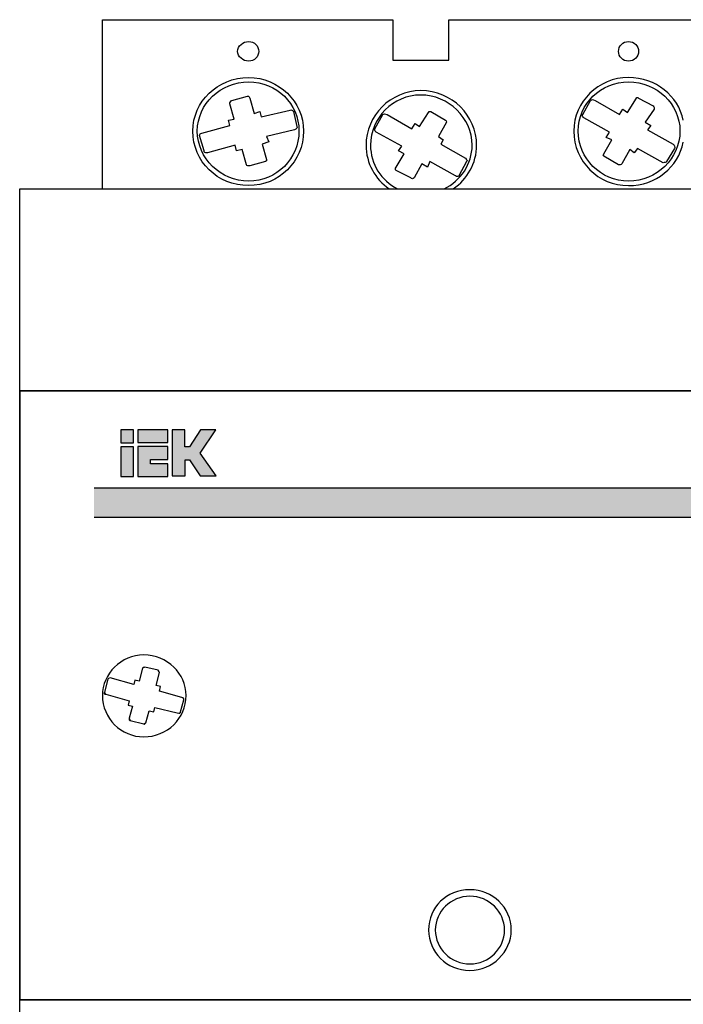
# Model space of a CAD drawing. Units: centimetres. Extents: x 12 to 349, y 27 to 413.
# Drawn here: x 39 to 88, y 101 to 174 of the extents above; entities that cross this region are included whole.
import ezdxf

# ---------------------------------------------------------------- set-up
doc = ezdxf.new("R2010")
doc.units = ezdxf.units.CM
doc.header["$MEASUREMENT"] = 0
doc.layers.add('layer 1', color=7, linetype='Continuous')

msp = doc.modelspace()

# ---------------------------------------------------------------- hatches: boundary and pattern name
at = {"lineweight": 25}
h = msp.add_hatch(color=8, dxfattribs=at)
h.paths.add_polyline_path([(47.446, 142.048), (46.503, 142.048), (46.503, 139.833), (47.446, 139.833)])
h.paths.add_polyline_path([(47.446, 142.346), (47.446, 143.283), (46.503, 143.283), (46.503, 142.346)])
edge = h.paths.add_edge_path()
edge.add_spline(control_points=[(47.755, 142.058), (47.755, 142.058), (49.977, 142.058), (49.977, 142.058), (49.977, 142.058), (49.977, 142.058), (49.977, 141.111), (49.977, 141.111), (49.977, 141.111), (49.977, 141.111), (48.707, 141.11), (48.707, 141.11), (48.707, 141.11), (48.707, 141.11), (48.707, 140.789), (48.707, 140.789), (48.707, 140.789), (48.707, 140.789), (49.977, 140.792), (49.977, 140.792), (49.977, 140.792), (49.977, 140.792), (49.977, 139.855), (49.977, 139.855), (49.977, 139.855), (49.977, 139.855), (47.755, 139.855), (47.755, 139.855), (47.755, 139.855), (47.755, 139.855), (47.755, 142.058), (47.755, 142.058)], knot_values=[0, 0, 0, 0, 0.125, 0.125, 0.125, 0.125, 0.25, 0.25, 0.25, 0.25, 0.375, 0.375, 0.375, 0.375, 0.5, 0.5, 0.5, 0.5, 0.625, 0.625, 0.625, 0.625, 0.75, 0.75, 0.75, 0.75, 0.875, 0.875, 0.875, 0.875, 1, 1, 1, 1], degree=3, periodic=0)
edge = h.paths.add_edge_path()
edge.add_spline(control_points=[(53.542, 139.893), (53.542, 139.893), (52.381, 141.564), (52.381, 141.564), (52.381, 141.564), (52.381, 141.564), (53.534, 143.283), (53.534, 143.283), (53.534, 143.283), (53.534, 143.283), (52.395, 143.283), (52.395, 143.283), (52.395, 143.283), (52.395, 143.283), (51.577, 142.044), (51.577, 142.044), (51.577, 142.044), (51.577, 142.044), (51.248, 142.044), (51.248, 142.044), (51.248, 142.044), (51.248, 142.044), (51.243, 143.283), (51.243, 143.283), (51.243, 143.283), (51.243, 143.283), (50.306, 143.283), (50.306, 143.283), (50.306, 143.283), (50.306, 139.884), (50.306, 139.884), (50.306, 139.884), (50.306, 139.884), (50.306, 139.884), (50.306, 139.884)], knot_values=[0.923077, 0.923077, 0.923077, 0.923077, 1, 1, 1, 1, 1.076923, 1.076923, 1.076923, 1.076923, 1.153846, 1.153846, 1.153846, 1.153846, 1.230769, 1.230769, 1.230769, 1.230769, 1.307692, 1.307692, 1.307692, 1.307692, 1.384615, 1.384615, 1.384615, 1.384615, 1.461538, 1.461538, 1.461538, 1.538462, 1.538462, 1.538462, 1.538462, 1.538462, 1.538462, 1.538462, 1.538462], degree=3, periodic=0)
edge.add_spline(control_points=[(50.306, 139.884), (50.306, 139.884), (51.253, 139.884), (51.253, 139.884), (51.253, 139.884), (51.253, 139.884), (51.253, 141.087), (51.253, 141.087), (51.253, 141.087), (51.253, 141.087), (51.58, 141.087), (51.58, 141.087), (51.58, 141.087), (51.58, 141.087), (52.358, 139.894), (52.358, 139.894), (52.358, 139.894), (52.358, 139.894), (53.542, 139.893), (53.542, 139.893), (53.542, 139.893), (53.542, 139.893), (53.542, 139.893), (53.542, 139.893)], knot_values=[0.538462, 0.538462, 0.538462, 0.538462, 0.615385, 0.615385, 0.615385, 0.615385, 0.692308, 0.692308, 0.692308, 0.692308, 0.769231, 0.769231, 0.769231, 0.769231, 0.846154, 0.846154, 0.846154, 0.846154, 0.923077, 0.923077, 0.923077, 0.923077, 0.923077, 0.923077, 0.923077, 0.923077], degree=3, periodic=0)
msp.add_hatch(color=2, dxfattribs=at).paths.add_polyline_path([(47.775, 143.283), (47.775, 142.357), (49.977, 142.357), (49.977, 143.283)])
h = msp.add_hatch(color=2)
edge = h.paths.add_edge_path()
edge.add_line((120.248, 139.002), (44.533, 139.002))
edge.add_spline(control_points=[(44.533, 139.002), (44.533, 138.294), (44.533, 137.576), (44.533, 136.848)], knot_values=[0.536554, 0.536554, 0.536554, 0.536554, 0.539655, 0.539655, 0.539655, 0.539655], degree=3, periodic=0)
edge.add_line((44.533, 136.848), (120.248, 136.848))
edge.add_spline(control_points=[(120.248, 136.848), (120.248, 137.576), (120.248, 138.294), (120.248, 139.002)], knot_values=[0.460345, 0.460345, 0.460345, 0.460345, 0.463446, 0.463446, 0.463446, 0.463446], degree=3, periodic=0)

# ---------------------------------------------------------------- linework, layer by layer
at = {"color": 2, "lineweight": 25}
for p, q in [((44.533, 139.002), (120.248, 139.002)), ((44.533, 136.848), (120.248, 136.848))]:
    msp.add_line(p, q, dxfattribs=at)
at = {"layer": 'layer 1', "color": 9, "lineweight": 25}
for points in [[(46.503, 142.346), (47.446, 142.346), (47.446, 143.283), (46.503, 143.283), (46.503, 142.346)], [(46.503, 139.833), (47.446, 139.833), (47.446, 142.048), (46.503, 142.048), (46.503, 139.833)]]:
    msp.add_lwpolyline(points, close=True, dxfattribs=at)
at = {"layer": 'layer 1', "color": 2, "lineweight": 25}
msp.add_lwpolyline([(47.775, 142.357), (49.977, 142.357), (49.977, 143.283), (47.775, 143.283), (47.775, 142.357)], close=True, dxfattribs=at)
at = {"layer": 'layer 1', "lineweight": 30}
for points, knots in [([(45.143, 161.109), (45.143, 168.805), (45.143, 173.616), (45.143, 173.616), (45.143, 173.616), (66.607, 173.616), (66.607, 173.616), (66.607, 173.616), (66.607, 173.616), (66.607, 170.631), (66.607, 170.631), (66.607, 170.631), (66.607, 170.631), (70.735, 170.631), (70.735, 170.631), (70.735, 170.631), (70.735, 170.631), (70.735, 173.616), (70.735, 173.616), (70.735, 173.616), (70.735, 173.616), (97.317, 173.616), (97.317, 173.616), (97.317, 173.616), (97.317, 173.616), (97.317, 170.631), (97.317, 170.631), (97.317, 170.631), (97.317, 170.631), (101.445, 170.631), (101.445, 170.631), (101.445, 170.631), (101.445, 170.631), (101.445, 173.616), (101.445, 173.616), (101.445, 173.616), (101.445, 173.616), (122.909, 173.616), (122.909, 173.616), (122.909, 173.616), (122.909, 173.616), (122.909, 168.805), (122.909, 161.109)], [0.9899883, 0.9899883, 0.9899883, 0.9899883, 1, 1, 1, 1.05, 1.05, 1.05, 1.05, 1.1, 1.1, 1.1, 1.1, 1.15, 1.15, 1.15, 1.15, 1.2, 1.2, 1.2, 1.2, 1.25, 1.25, 1.25, 1.25, 1.3, 1.3, 1.3, 1.3, 1.35, 1.35, 1.35, 1.35, 1.4, 1.4, 1.4, 1.4, 1.45, 1.45, 1.45, 1.45, 1.4600117, 1.4600117, 1.4600117, 1.4600117]), ([(55.957, 170.549), (56.37, 170.549), (56.7, 170.873), (56.7, 171.276), (56.7, 171.276), (56.7, 171.679), (56.37, 172.003), (55.957, 172.003), (55.957, 172.003), (55.544, 172.003), (55.131, 171.678), (55.131, 171.276), (55.131, 171.276), (55.131, 170.873), (55.544, 170.549), (55.957, 170.549)], [0, 0, 0, 0, 0.25, 0.25, 0.25, 0.25, 0.5, 0.5, 0.5, 0.5, 0.75, 0.75, 0.75, 0.75, 1, 1, 1, 1]), ([(84.025, 170.549), (84.438, 170.549), (84.769, 170.873), (84.769, 171.276), (84.769, 171.276), (84.769, 171.679), (84.438, 172.003), (84.025, 172.003), (84.025, 172.003), (83.613, 172.003), (83.282, 171.678), (83.282, 171.276), (83.282, 171.276), (83.283, 170.873), (83.613, 170.549), (84.025, 170.549)], [0, 0, 0, 0, 0.25, 0.25, 0.25, 0.25, 0.5, 0.5, 0.5, 0.5, 0.75, 0.75, 0.75, 0.75, 1, 1, 1, 1]), ([(84.025, 170.549), (84.438, 170.549), (84.769, 170.873), (84.769, 171.276), (84.769, 171.276), (84.769, 171.679), (84.438, 172.003), (84.025, 172.003), (84.025, 172.003), (83.613, 172.003), (83.282, 171.678), (83.282, 171.276), (83.282, 171.276), (83.282, 170.873), (83.613, 170.549), (84.025, 170.549)], [0, 0, 0, 0, 0.25, 0.25, 0.25, 0.25, 0.5, 0.5, 0.5, 0.5, 0.75, 0.75, 0.75, 0.75, 1, 1, 1, 1]), ([(55.957, 161.35), (58.187, 161.35), (60.003, 163.126), (60.003, 165.385), (60.003, 165.385), (60.003, 167.564), (58.187, 169.34), (55.957, 169.34), (55.957, 169.34), (53.647, 169.34), (51.829, 167.563), (51.829, 165.385), (51.829, 165.385), (51.829, 163.126), (53.647, 161.35), (55.957, 161.35)], [0, 0, 0, 0, 0.25, 0.25, 0.25, 0.25, 0.5, 0.5, 0.5, 0.5, 0.75, 0.75, 0.75, 0.75, 1, 1, 1, 1]), ([(55.957, 161.672), (58.021, 161.672), (59.672, 163.367), (59.672, 165.385), (59.672, 165.385), (59.672, 167.402), (58.021, 169.016), (55.957, 169.016), (55.957, 169.016), (53.893, 169.016), (52.159, 167.402), (52.159, 165.385), (52.159, 165.385), (52.159, 163.367), (53.893, 161.672), (55.957, 161.672)], [0, 0, 0, 0, 0.25, 0.25, 0.25, 0.25, 0.5, 0.5, 0.5, 0.5, 0.75, 0.75, 0.75, 0.75, 1, 1, 1, 1]), ([(88.07, 166.181), (87.691, 167.98), (86.048, 169.34), (84.025, 169.34), (84.025, 169.34), (81.797, 169.34), (79.981, 167.563), (79.981, 165.385), (79.981, 165.385), (79.981, 163.126), (81.797, 161.35), (84.025, 161.35), (86.048, 161.35), (87.691, 162.709), (88.07, 164.562)], [0.2812836, 0.2812836, 0.2812836, 0.2812836, 0.5, 0.5, 0.5, 0.5, 0.75, 0.75, 0.75, 0.75, 1, 1, 1, 1.2187164, 1.2187164, 1.2187164, 1.2187164]), ([(84.025, 161.672), (86.089, 161.672), (87.823, 163.367), (87.823, 165.385), (87.823, 165.385), (87.823, 167.402), (86.089, 169.016), (84.025, 169.016), (84.025, 169.016), (81.961, 169.016), (80.311, 167.402), (80.311, 165.385), (80.311, 165.385), (80.311, 163.367), (81.961, 161.672), (84.025, 161.672)], [0, 0, 0, 0, 0.25, 0.25, 0.25, 0.25, 0.5, 0.5, 0.5, 0.5, 0.75, 0.75, 0.75, 0.75, 1, 1, 1, 1]), ([(71.07, 161.109), (72.122, 161.827), (72.798, 163.006), (72.798, 164.336), (72.798, 164.336), (72.798, 166.515), (70.982, 168.37), (68.671, 168.37), (68.671, 168.37), (66.441, 168.371), (64.625, 166.515), (64.625, 164.336), (64.625, 164.336), (64.625, 163.006), (65.301, 161.827), (66.335, 161.109)], [0.0974605, 0.0974605, 0.0974605, 0.0974605, 0.25, 0.25, 0.25, 0.25, 0.5, 0.5, 0.5, 0.5, 0.75, 0.75, 0.75, 0.75, 0.9025302, 0.9025302, 0.9025302, 0.9025302]), ([(52.903, 163.771), (52.903, 163.771), (54.967, 164.337), (54.967, 164.337), (54.967, 164.337), (54.967, 164.337), (55.049, 163.933), (55.049, 163.933), (55.049, 163.933), (55.049, 163.933), (55.463, 164.012), (55.463, 164.012), (55.463, 164.012), (55.463, 164.012), (55.792, 162.884), (55.792, 162.884), (55.792, 162.884), (55.792, 162.804), (55.957, 162.803), (56.04, 162.803), (56.04, 162.803), (56.04, 162.803), (57.195, 163.126), (57.195, 163.126), (57.195, 163.126), (57.278, 163.126), (57.278, 163.205), (57.278, 163.287), (57.278, 163.287), (57.278, 163.287), (56.948, 164.417), (56.948, 164.417), (56.948, 164.417), (56.948, 164.417), (57.443, 164.579), (57.443, 164.579), (57.443, 164.579), (57.443, 164.579), (57.278, 164.982), (57.278, 164.982), (57.278, 164.982), (57.278, 164.982), (59.342, 165.466), (59.342, 165.466), (59.342, 165.466), (59.507, 165.546), (59.59, 165.627), (59.507, 165.708), (59.507, 165.708), (59.507, 165.708), (59.259, 166.837), (59.259, 166.837), (59.259, 166.837), (59.177, 166.919), (59.094, 166.999), (59.012, 166.919), (59.012, 166.919), (59.012, 166.919), (56.866, 166.433), (56.866, 166.433), (56.866, 166.433), (56.866, 166.433), (56.783, 166.837), (56.783, 166.837), (56.783, 166.837), (56.783, 166.837), (56.37, 166.676), (56.37, 166.676), (56.37, 166.676), (56.37, 166.676), (56.04, 167.807), (56.04, 167.807), (56.04, 167.807), (56.04, 167.887), (55.957, 167.967), (55.875, 167.967), (55.875, 167.967), (55.875, 167.967), (54.719, 167.645), (54.719, 167.645), (54.719, 167.645), (54.637, 167.645), (54.554, 167.482), (54.554, 167.402), (54.554, 167.402), (54.554, 167.402), (54.884, 166.273), (54.884, 166.273), (54.884, 166.273), (54.884, 166.273), (54.471, 166.191), (54.471, 166.191), (54.471, 166.191), (54.471, 166.191), (54.554, 165.788), (54.554, 165.788), (54.554, 165.788), (54.554, 165.788), (52.49, 165.224), (52.49, 165.224), (52.49, 165.224), (52.407, 165.224), (52.325, 165.142), (52.325, 165.061), (52.325, 165.061), (52.325, 165.061), (52.655, 163.933), (52.655, 163.933), (52.655, 163.933), (52.655, 163.771), (52.738, 163.771), (52.903, 163.771)], [0, 0, 0, 0, 0.035714, 0.035714, 0.035714, 0.035714, 0.071429, 0.071429, 0.071429, 0.071429, 0.107143, 0.107143, 0.107143, 0.107143, 0.142857, 0.142857, 0.142857, 0.142857, 0.178571, 0.178571, 0.178571, 0.178571, 0.214286, 0.214286, 0.214286, 0.214286, 0.25, 0.25, 0.25, 0.25, 0.285714, 0.285714, 0.285714, 0.285714, 0.321429, 0.321429, 0.321429, 0.321429, 0.357143, 0.357143, 0.357143, 0.357143, 0.392857, 0.392857, 0.392857, 0.392857, 0.428571, 0.428571, 0.428571, 0.428571, 0.464286, 0.464286, 0.464286, 0.464286, 0.5, 0.5, 0.5, 0.5, 0.535714, 0.535714, 0.535714, 0.535714, 0.571429, 0.571429, 0.571429, 0.571429, 0.607143, 0.607143, 0.607143, 0.607143, 0.642857, 0.642857, 0.642857, 0.642857, 0.678571, 0.678571, 0.678571, 0.678571, 0.714286, 0.714286, 0.714286, 0.714286, 0.75, 0.75, 0.75, 0.75, 0.785714, 0.785714, 0.785714, 0.785714, 0.821429, 0.821429, 0.821429, 0.821429, 0.857143, 0.857143, 0.857143, 0.857143, 0.892857, 0.892857, 0.892857, 0.892857, 0.928571, 0.928571, 0.928571, 0.928571, 0.964286, 0.964286, 0.964286, 0.964286, 1, 1, 1, 1]), ([(70.403, 161.109), (71.62, 161.711), (72.468, 162.924), (72.468, 164.336), (72.468, 164.336), (72.468, 166.354), (70.735, 168.048), (68.671, 168.048), (68.671, 168.048), (66.607, 168.048), (64.956, 166.354), (64.956, 164.336), (64.956, 164.336), (64.956, 162.924), (65.764, 161.711), (66.957, 161.109)], [0.0750873, 0.0750873, 0.0750873, 0.0750873, 0.25, 0.25, 0.25, 0.25, 0.5, 0.5, 0.5, 0.5, 0.75, 0.75, 0.75, 0.75, 0.9249054, 0.9249054, 0.9249054, 0.9249054]), ([(80.723, 166.354), (80.723, 166.354), (82.622, 165.305), (82.622, 165.305), (82.622, 165.305), (82.622, 165.305), (82.374, 164.9), (82.374, 164.9), (82.374, 164.9), (82.374, 164.9), (82.787, 164.74), (82.787, 164.74), (82.787, 164.74), (82.787, 164.74), (82.209, 163.691), (82.209, 163.691), (82.209, 163.691), (82.127, 163.609), (82.127, 163.529), (82.209, 163.529), (82.209, 163.529), (82.209, 163.529), (83.283, 162.884), (83.283, 162.884), (83.283, 162.884), (83.365, 162.884), (83.448, 162.884), (83.53, 162.964), (83.53, 162.964), (83.53, 162.964), (84.109, 164.012), (84.109, 164.012), (84.109, 164.012), (84.109, 164.012), (84.438, 163.771), (84.438, 163.771), (84.438, 163.771), (84.438, 163.771), (84.686, 164.094), (84.686, 164.094), (84.686, 164.094), (84.686, 164.094), (86.585, 163.045), (86.585, 163.045), (86.585, 163.045), (86.667, 163.045), (86.833, 163.045), (86.833, 163.126), (86.833, 163.126), (86.833, 163.126), (87.411, 164.094), (87.411, 164.094), (87.411, 164.094), (87.492, 164.175), (87.411, 164.336), (87.327, 164.417), (87.327, 164.417), (87.327, 164.417), (85.429, 165.466), (85.429, 165.466), (85.429, 165.466), (85.429, 165.466), (85.677, 165.788), (85.677, 165.788), (85.677, 165.788), (85.677, 165.788), (85.263, 166.03), (85.263, 166.03), (85.263, 166.03), (85.263, 166.03), (85.925, 166.999), (85.925, 166.999), (85.925, 166.999), (85.925, 167.079), (85.925, 167.161), (85.841, 167.24), (85.841, 167.24), (85.841, 167.24), (84.769, 167.807), (84.769, 167.807), (84.769, 167.807), (84.686, 167.887), (84.604, 167.887), (84.604, 167.807), (84.604, 167.807), (84.604, 167.807), (83.943, 166.758), (83.943, 166.758), (83.943, 166.758), (83.943, 166.758), (83.613, 166.999), (83.613, 166.999), (83.613, 166.999), (83.613, 166.999), (83.365, 166.595), (83.365, 166.595), (83.365, 166.595), (83.365, 166.595), (81.549, 167.645), (81.549, 167.645), (81.549, 167.645), (81.384, 167.725), (81.301, 167.724), (81.219, 167.645), (81.219, 167.645), (81.219, 167.645), (80.641, 166.595), (80.641, 166.595), (80.641, 166.595), (80.559, 166.515), (80.641, 166.433), (80.723, 166.354)], [0, 0, 0, 0, 0.035714, 0.035714, 0.035714, 0.035714, 0.071429, 0.071429, 0.071429, 0.071429, 0.107143, 0.107143, 0.107143, 0.107143, 0.142857, 0.142857, 0.142857, 0.142857, 0.178571, 0.178571, 0.178571, 0.178571, 0.214286, 0.214286, 0.214286, 0.214286, 0.25, 0.25, 0.25, 0.25, 0.285714, 0.285714, 0.285714, 0.285714, 0.321429, 0.321429, 0.321429, 0.321429, 0.357143, 0.357143, 0.357143, 0.357143, 0.392857, 0.392857, 0.392857, 0.392857, 0.428571, 0.428571, 0.428571, 0.428571, 0.464286, 0.464286, 0.464286, 0.464286, 0.5, 0.5, 0.5, 0.5, 0.535714, 0.535714, 0.535714, 0.535714, 0.571429, 0.571429, 0.571429, 0.571429, 0.607143, 0.607143, 0.607143, 0.607143, 0.642857, 0.642857, 0.642857, 0.642857, 0.678571, 0.678571, 0.678571, 0.678571, 0.714286, 0.714286, 0.714286, 0.714286, 0.75, 0.75, 0.75, 0.75, 0.785714, 0.785714, 0.785714, 0.785714, 0.821429, 0.821429, 0.821429, 0.821429, 0.857143, 0.857143, 0.857143, 0.857143, 0.892857, 0.892857, 0.892857, 0.892857, 0.928571, 0.928571, 0.928571, 0.928571, 0.964286, 0.964286, 0.964286, 0.964286, 1, 1, 1, 1]), ([(65.369, 165.305), (65.369, 165.305), (67.267, 164.255), (67.267, 164.255), (67.267, 164.255), (67.267, 164.255), (67.018, 163.933), (67.018, 163.933), (67.018, 163.933), (67.018, 163.933), (67.433, 163.691), (67.433, 163.691), (67.433, 163.691), (67.433, 163.691), (66.854, 162.722), (66.854, 162.722), (66.854, 162.722), (66.772, 162.642), (66.772, 162.479), (66.854, 162.479), (66.854, 162.479), (66.854, 162.479), (67.927, 161.916), (67.927, 161.916), (67.927, 161.916), (68.01, 161.834), (68.093, 161.833), (68.175, 161.915), (68.175, 161.915), (68.175, 161.915), (68.753, 162.964), (68.753, 162.964), (68.753, 162.964), (68.753, 162.964), (69.166, 162.722), (69.166, 162.722), (69.166, 162.722), (69.166, 162.722), (69.332, 163.126), (69.332, 163.126), (69.332, 163.126), (69.332, 163.126), (71.23, 162.076), (71.23, 162.076), (71.23, 162.076), (71.312, 161.996), (71.477, 161.996), (71.477, 162.075), (71.477, 162.075), (71.477, 162.075), (72.055, 163.126), (72.055, 163.126), (72.055, 163.126), (72.138, 163.205), (72.055, 163.287), (71.972, 163.367), (71.972, 163.367), (71.972, 163.367), (70.156, 164.417), (70.156, 164.417), (70.156, 164.417), (70.156, 164.417), (70.322, 164.74), (70.322, 164.74), (70.322, 164.74), (70.322, 164.74), (69.991, 164.982), (69.991, 164.982), (69.991, 164.982), (69.991, 164.982), (70.569, 166.03), (70.569, 166.03), (70.569, 166.03), (70.569, 166.112), (70.569, 166.191), (70.487, 166.191), (70.487, 166.191), (70.487, 166.191), (69.414, 166.837), (69.414, 166.837), (69.414, 166.837), (69.332, 166.837), (69.249, 166.836), (69.249, 166.757), (69.249, 166.757), (69.249, 166.757), (68.588, 165.708), (68.588, 165.708), (68.588, 165.708), (68.588, 165.708), (68.258, 165.95), (68.258, 165.95), (68.258, 165.95), (68.258, 165.95), (68.01, 165.546), (68.01, 165.546), (68.01, 165.546), (68.01, 165.546), (66.194, 166.595), (66.194, 166.595), (66.194, 166.595), (66.028, 166.676), (65.946, 166.675), (65.863, 166.595), (65.863, 166.595), (65.863, 166.595), (65.286, 165.546), (65.286, 165.546), (65.286, 165.546), (65.203, 165.546), (65.286, 165.385), (65.369, 165.305)], [0, 0, 0, 0, 0.035714, 0.035714, 0.035714, 0.035714, 0.071429, 0.071429, 0.071429, 0.071429, 0.107143, 0.107143, 0.107143, 0.107143, 0.142857, 0.142857, 0.142857, 0.142857, 0.178571, 0.178571, 0.178571, 0.178571, 0.214286, 0.214286, 0.214286, 0.214286, 0.25, 0.25, 0.25, 0.25, 0.285714, 0.285714, 0.285714, 0.285714, 0.321429, 0.321429, 0.321429, 0.321429, 0.357143, 0.357143, 0.357143, 0.357143, 0.392857, 0.392857, 0.392857, 0.392857, 0.428571, 0.428571, 0.428571, 0.428571, 0.464286, 0.464286, 0.464286, 0.464286, 0.5, 0.5, 0.5, 0.5, 0.535714, 0.535714, 0.535714, 0.535714, 0.571429, 0.571429, 0.571429, 0.571429, 0.607143, 0.607143, 0.607143, 0.607143, 0.642857, 0.642857, 0.642857, 0.642857, 0.678571, 0.678571, 0.678571, 0.678571, 0.714286, 0.714286, 0.714286, 0.714286, 0.75, 0.75, 0.75, 0.75, 0.785714, 0.785714, 0.785714, 0.785714, 0.821429, 0.821429, 0.821429, 0.821429, 0.857143, 0.857143, 0.857143, 0.857143, 0.892857, 0.892857, 0.892857, 0.892857, 0.928571, 0.928571, 0.928571, 0.928571, 0.964286, 0.964286, 0.964286, 0.964286, 1, 1, 1, 1]), ([(64.544, 66.124), (50.136, 66.124), (39.033, 66.124), (39.033, 66.124), (39.033, 66.124), (39.033, 66.124), (39.033, 161.109), (39.033, 161.109), (39.033, 161.109), (129.1, 161.109), (129.1, 161.109), (129.1, 161.109), (129.1, 161.109), (129.1, 66.124), (129.1, 66.124), (129.1, 66.124), (129.1, 66.124), (94.994, 66.124), (68.757, 66.124)], [0.6622261, 0.6622261, 0.6622261, 0.6622261, 0.75, 0.75, 0.75, 0.75, 1, 1, 1, 1.25, 1.25, 1.25, 1.25, 1.5, 1.5, 1.5, 1.5, 1.6538421, 1.6538421, 1.6538421, 1.6538421]), ([(39.033, 146.179), (39.033, 146.179), (129.1, 146.179), (129.1, 146.179), (129.1, 146.179), (129.1, 146.179), (129.1, 101.149), (129.1, 101.149), (129.1, 101.149), (129.1, 101.149), (39.033, 101.149), (39.033, 101.149), (39.033, 101.149), (39.033, 101.149), (39.033, 146.179), (39.033, 146.179)], [0, 0, 0, 0, 0.25, 0.25, 0.25, 0.25, 0.5, 0.5, 0.5, 0.5, 0.75, 0.75, 0.75, 0.75, 1, 1, 1, 1]), ([(39.033, 101.148), (39.033, 101.148), (129.1, 101.148), (129.1, 101.148), (129.1, 101.148), (129.1, 101.148), (129.1, 146.178), (129.1, 146.178), (129.1, 146.178), (129.1, 146.178), (39.033, 146.178), (39.033, 146.178), (39.033, 146.178), (39.033, 146.178), (39.033, 101.148), (39.033, 101.148)], [0, 0, 0, 0, 0.25, 0.25, 0.25, 0.25, 0.5, 0.5, 0.5, 0.5, 0.75, 0.75, 0.75, 0.75, 1, 1, 1, 1]), ([(48.197, 120.597), (46.546, 120.597), (45.143, 121.968), (45.143, 123.663), (45.143, 123.663), (45.143, 125.278), (46.546, 126.649), (48.197, 126.649), (48.197, 126.649), (49.93, 126.649), (51.333, 125.277), (51.333, 123.663), (51.333, 123.663), (51.333, 121.968), (49.93, 120.597), (48.197, 120.597)], [0, 0, 0, 0, 0.25, 0.25, 0.25, 0.25, 0.5, 0.5, 0.5, 0.5, 0.75, 0.75, 0.75, 0.75, 1, 1, 1, 1]), ([(48.197, 120.597), (46.546, 120.597), (45.143, 121.968), (45.143, 123.663), (45.143, 123.663), (45.143, 125.278), (46.546, 126.649), (48.197, 126.649), (48.197, 126.649), (49.93, 126.649), (51.333, 125.277), (51.333, 123.663), (51.333, 123.663), (51.333, 121.968), (49.93, 120.597), (48.197, 120.597)], [0, 0, 0, 0, 0.25, 0.25, 0.25, 0.25, 0.5, 0.5, 0.5, 0.5, 0.75, 0.75, 0.75, 0.75, 1, 1, 1, 1]), ([(50.674, 122.373), (50.674, 122.373), (49.023, 122.775), (49.023, 122.775), (49.023, 122.775), (49.023, 122.775), (48.94, 122.452), (48.94, 122.452), (48.94, 122.452), (48.94, 122.452), (48.61, 122.533), (48.61, 122.533), (48.61, 122.533), (48.61, 122.533), (48.362, 121.645), (48.362, 121.645), (48.362, 121.645), (48.28, 121.566), (48.197, 121.485), (48.197, 121.566), (48.197, 121.566), (48.197, 121.566), (47.206, 121.807), (47.206, 121.807), (47.206, 121.807), (47.124, 121.807), (47.124, 121.887), (47.124, 121.968), (47.124, 121.968), (47.124, 121.968), (47.372, 122.857), (47.372, 122.857), (47.372, 122.857), (47.372, 122.857), (47.041, 122.936), (47.041, 122.936), (47.041, 122.936), (47.041, 122.936), (47.124, 123.259), (47.124, 123.259), (47.124, 123.259), (47.124, 123.259), (45.39, 123.745), (45.39, 123.745), (45.39, 123.745), (45.308, 123.745), (45.225, 123.825), (45.308, 123.906), (45.308, 123.906), (45.308, 123.906), (45.556, 124.873), (45.556, 124.873), (45.556, 124.873), (45.556, 124.873), (45.638, 124.954), (45.721, 124.954), (45.721, 124.954), (45.721, 124.954), (47.455, 124.471), (47.455, 124.471), (47.455, 124.471), (47.455, 124.471), (47.537, 124.794), (47.537, 124.794), (47.537, 124.794), (47.537, 124.794), (47.868, 124.712), (47.868, 124.712), (47.868, 124.712), (47.868, 124.712), (48.115, 125.681), (48.115, 125.681), (48.115, 125.681), (48.115, 125.681), (48.197, 125.761), (48.28, 125.761), (48.28, 125.761), (48.28, 125.761), (49.271, 125.519), (49.271, 125.519), (49.271, 125.519), (49.353, 125.438), (49.353, 125.358), (49.353, 125.358), (49.353, 125.358), (49.353, 125.358), (49.106, 124.391), (49.106, 124.391), (49.106, 124.391), (49.106, 124.391), (49.436, 124.31), (49.436, 124.31), (49.436, 124.31), (49.436, 124.31), (49.353, 123.987), (49.353, 123.987), (49.353, 123.987), (49.353, 123.987), (51.004, 123.502), (51.004, 123.502), (51.004, 123.502), (51.169, 123.502), (51.169, 123.421), (51.169, 123.34), (51.169, 123.34), (51.169, 123.34), (50.922, 122.452), (50.922, 122.452), (50.922, 122.452), (50.922, 122.373), (50.839, 122.292), (50.674, 122.373)], [0, 0, 0, 0, 0.035714, 0.035714, 0.035714, 0.035714, 0.071429, 0.071429, 0.071429, 0.071429, 0.107143, 0.107143, 0.107143, 0.107143, 0.142857, 0.142857, 0.142857, 0.142857, 0.178571, 0.178571, 0.178571, 0.178571, 0.214286, 0.214286, 0.214286, 0.214286, 0.25, 0.25, 0.25, 0.25, 0.285714, 0.285714, 0.285714, 0.285714, 0.321429, 0.321429, 0.321429, 0.321429, 0.357143, 0.357143, 0.357143, 0.357143, 0.392857, 0.392857, 0.392857, 0.392857, 0.428571, 0.428571, 0.428571, 0.428571, 0.464286, 0.464286, 0.464286, 0.464286, 0.5, 0.5, 0.5, 0.5, 0.535714, 0.535714, 0.535714, 0.535714, 0.571429, 0.571429, 0.571429, 0.571429, 0.607143, 0.607143, 0.607143, 0.607143, 0.642857, 0.642857, 0.642857, 0.642857, 0.678571, 0.678571, 0.678571, 0.678571, 0.714286, 0.714286, 0.714286, 0.714286, 0.75, 0.75, 0.75, 0.75, 0.785714, 0.785714, 0.785714, 0.785714, 0.821429, 0.821429, 0.821429, 0.821429, 0.857143, 0.857143, 0.857143, 0.857143, 0.892857, 0.892857, 0.892857, 0.892857, 0.928571, 0.928571, 0.928571, 0.928571, 0.964286, 0.964286, 0.964286, 0.964286, 1, 1, 1, 1]), ([(50.674, 122.373), (50.674, 122.373), (49.023, 122.775), (49.023, 122.775), (49.023, 122.775), (49.023, 122.775), (48.94, 122.452), (48.94, 122.452), (48.94, 122.452), (48.94, 122.452), (48.61, 122.533), (48.61, 122.533), (48.61, 122.533), (48.61, 122.533), (48.362, 121.645), (48.362, 121.645), (48.362, 121.645), (48.362, 121.645), (48.197, 121.566), (48.197, 121.566), (48.197, 121.566), (48.197, 121.566), (47.206, 121.807), (47.206, 121.807), (47.206, 121.807), (47.206, 121.807), (47.124, 121.968), (47.124, 121.968), (47.124, 121.968), (47.124, 121.968), (47.372, 122.857), (47.372, 122.857), (47.372, 122.857), (47.372, 122.857), (47.041, 122.936), (47.041, 122.936), (47.041, 122.936), (47.041, 122.936), (47.124, 123.259), (47.124, 123.259), (47.124, 123.259), (47.124, 123.259), (45.39, 123.745), (45.39, 123.745), (45.39, 123.745), (45.308, 123.745), (45.308, 123.906), (45.308, 123.906), (45.308, 123.906), (45.308, 123.906), (45.556, 124.873), (45.556, 124.873), (45.556, 124.873), (45.556, 124.873), (45.638, 124.954), (45.721, 124.954), (45.721, 124.954), (45.721, 124.954), (47.455, 124.471), (47.455, 124.471), (47.455, 124.471), (47.455, 124.471), (47.537, 124.794), (47.537, 124.794), (47.537, 124.794), (47.537, 124.794), (47.868, 124.712), (47.868, 124.712), (47.868, 124.712), (47.868, 124.712), (48.115, 125.681), (48.115, 125.681), (48.115, 125.681), (48.115, 125.681), (48.28, 125.761), (48.28, 125.761), (48.28, 125.761), (48.28, 125.761), (49.271, 125.519), (49.271, 125.519), (49.271, 125.519), (49.271, 125.519), (49.353, 125.359), (49.353, 125.359), (49.353, 125.359), (49.353, 125.359), (49.106, 124.391), (49.106, 124.391), (49.106, 124.391), (49.106, 124.391), (49.436, 124.31), (49.436, 124.31), (49.436, 124.31), (49.436, 124.31), (49.353, 123.987), (49.353, 123.987), (49.353, 123.987), (49.353, 123.987), (51.004, 123.502), (51.004, 123.502), (51.004, 123.502), (51.169, 123.502), (51.169, 123.34), (51.169, 123.34), (51.169, 123.34), (51.169, 123.34), (50.922, 122.452), (50.922, 122.452), (50.922, 122.452), (50.922, 122.452), (50.839, 122.292), (50.674, 122.373)], [0, 0, 0, 0, 0.035714, 0.035714, 0.035714, 0.035714, 0.071429, 0.071429, 0.071429, 0.071429, 0.107143, 0.107143, 0.107143, 0.107143, 0.142857, 0.142857, 0.142857, 0.142857, 0.178571, 0.178571, 0.178571, 0.178571, 0.214286, 0.214286, 0.214286, 0.214286, 0.25, 0.25, 0.25, 0.25, 0.285714, 0.285714, 0.285714, 0.285714, 0.321429, 0.321429, 0.321429, 0.321429, 0.357143, 0.357143, 0.357143, 0.357143, 0.392857, 0.392857, 0.392857, 0.392857, 0.428571, 0.428571, 0.428571, 0.428571, 0.464286, 0.464286, 0.464286, 0.464286, 0.5, 0.5, 0.5, 0.5, 0.535714, 0.535714, 0.535714, 0.535714, 0.571429, 0.571429, 0.571429, 0.571429, 0.607143, 0.607143, 0.607143, 0.607143, 0.642857, 0.642857, 0.642857, 0.642857, 0.678571, 0.678571, 0.678571, 0.678571, 0.714286, 0.714286, 0.714286, 0.714286, 0.75, 0.75, 0.75, 0.75, 0.785714, 0.785714, 0.785714, 0.785714, 0.821429, 0.821429, 0.821429, 0.821429, 0.857143, 0.857143, 0.857143, 0.857143, 0.892857, 0.892857, 0.892857, 0.892857, 0.928571, 0.928571, 0.928571, 0.928571, 0.964286, 0.964286, 0.964286, 0.964286, 1, 1, 1, 1]), ([(72.303, 109.299), (73.954, 109.299), (75.357, 108.008), (75.357, 106.313), (75.357, 106.313), (75.357, 104.699), (73.954, 103.326), (72.303, 103.326), (72.303, 103.326), (70.569, 103.327), (69.249, 104.699), (69.249, 106.313), (69.249, 106.313), (69.249, 108.008), (70.569, 109.299), (72.303, 109.299)], [0, 0, 0, 0, 0.25, 0.25, 0.25, 0.25, 0.5, 0.5, 0.5, 0.5, 0.75, 0.75, 0.75, 0.75, 1, 1, 1, 1]), ([(72.303, 108.815), (73.706, 108.815), (74.862, 107.685), (74.862, 106.313), (74.862, 106.313), (74.862, 104.941), (73.706, 103.811), (72.303, 103.811), (72.303, 103.811), (70.9, 103.811), (69.744, 104.941), (69.744, 106.313), (69.744, 106.313), (69.744, 107.685), (70.9, 108.815), (72.303, 108.815)], [0, 0, 0, 0, 0.25, 0.25, 0.25, 0.25, 0.5, 0.5, 0.5, 0.5, 0.75, 0.75, 0.75, 0.75, 1, 1, 1, 1])]:
    msp.add_open_spline(points, degree=3, knots=knots, dxfattribs=at)
at = {"layer": 'layer 1', "color": 9, "lineweight": 25}
for points, knots in [([(50.306, 143.283), (50.306, 143.283), (51.243, 143.283), (51.243, 143.283), (51.243, 143.283), (51.243, 143.283), (51.248, 142.044), (51.248, 142.044), (51.248, 142.044), (51.248, 142.044), (51.577, 142.044), (51.577, 142.044), (51.577, 142.044), (51.577, 142.044), (52.395, 143.283), (52.395, 143.283), (52.395, 143.283), (52.395, 143.283), (53.534, 143.283), (53.534, 143.283), (53.534, 143.283), (53.534, 143.283), (52.381, 141.564), (52.381, 141.564), (52.381, 141.564), (52.381, 141.564), (53.542, 139.893), (53.542, 139.893), (53.542, 139.893), (53.542, 139.893), (52.358, 139.894), (52.358, 139.894), (52.358, 139.894), (52.358, 139.894), (51.58, 141.087), (51.58, 141.087), (51.58, 141.087), (51.58, 141.087), (51.253, 141.087), (51.253, 141.087), (51.253, 141.087), (51.253, 141.087), (51.253, 139.884), (51.253, 139.884), (51.253, 139.884), (51.253, 139.884), (50.306, 139.884), (50.306, 139.884), (50.306, 139.884), (50.306, 139.884), (50.306, 143.283), (50.306, 143.283)], [0, 0, 0, 0, 0.076923, 0.076923, 0.076923, 0.076923, 0.153846, 0.153846, 0.153846, 0.153846, 0.230769, 0.230769, 0.230769, 0.230769, 0.307692, 0.307692, 0.307692, 0.307692, 0.384615, 0.384615, 0.384615, 0.384615, 0.461538, 0.461538, 0.461538, 0.461538, 0.538462, 0.538462, 0.538462, 0.538462, 0.615385, 0.615385, 0.615385, 0.615385, 0.692308, 0.692308, 0.692308, 0.692308, 0.769231, 0.769231, 0.769231, 0.769231, 0.846154, 0.846154, 0.846154, 0.846154, 0.923077, 0.923077, 0.923077, 0.923077, 1, 1, 1, 1]), ([(47.755, 142.058), (47.755, 142.058), (49.977, 142.058), (49.977, 142.058), (49.977, 142.058), (49.977, 142.058), (49.977, 141.111), (49.977, 141.111), (49.977, 141.111), (49.977, 141.111), (48.707, 141.11), (48.707, 141.11), (48.707, 141.11), (48.707, 141.11), (48.707, 140.789), (48.707, 140.789), (48.707, 140.789), (48.707, 140.789), (49.977, 140.792), (49.977, 140.792), (49.977, 140.792), (49.977, 140.792), (49.977, 139.855), (49.977, 139.855), (49.977, 139.855), (49.977, 139.855), (47.755, 139.855), (47.755, 139.855), (47.755, 139.855), (47.755, 139.855), (47.755, 142.058), (47.755, 142.058)], [0, 0, 0, 0, 0.125, 0.125, 0.125, 0.125, 0.25, 0.25, 0.25, 0.25, 0.375, 0.375, 0.375, 0.375, 0.5, 0.5, 0.5, 0.5, 0.625, 0.625, 0.625, 0.625, 0.75, 0.75, 0.75, 0.75, 0.875, 0.875, 0.875, 0.875, 1, 1, 1, 1])]:
    msp.add_open_spline(points, degree=3, knots=knots, dxfattribs=at)

doc.saveas('drawing.dxf')
